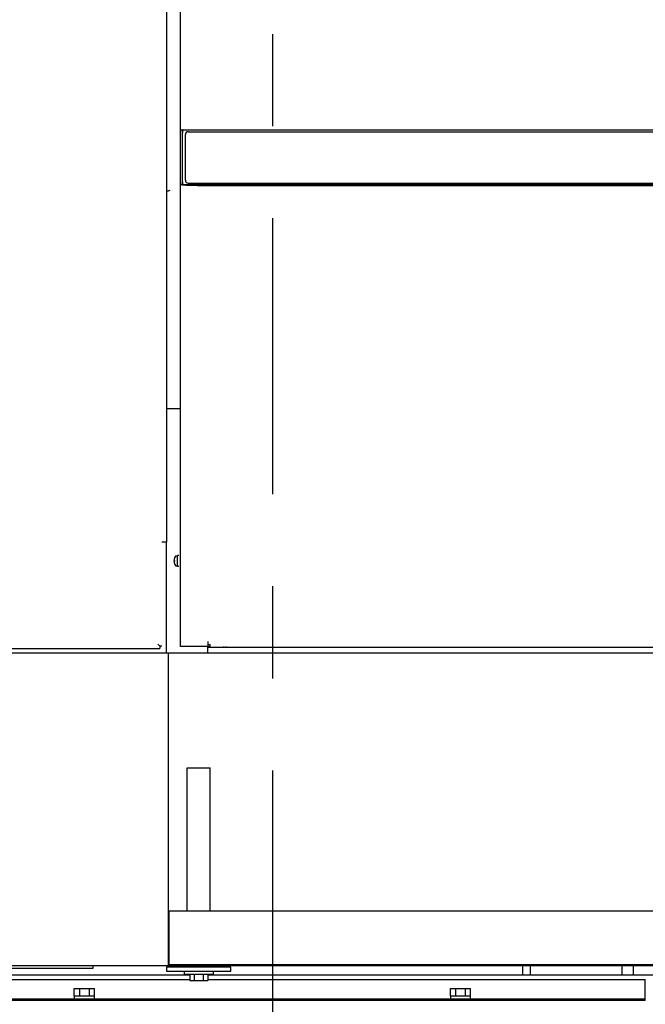
# Model space of a CAD drawing. Extents: x 0 to 84100, y 0 to 59400.
# Drawn here: x 10483 to 11162, y 3973 to 5042 of the extents above; entities that cross this region are included whole.
import ezdxf

# ---------------------------------------------------------------- set-up
doc = ezdxf.new("R2010")
doc.units = 0
doc.header["$LTSCALE"] = 100
doc.linetypes.add('CENTER', pattern=[6, 3, -1, 1, -1])
doc.layers.get('0').update_dxf_attribs({"linetype": 'CONTINUOUS'})
doc.styles.add('BIGFONT', font='monotxt', dxfattribs={"bigfont": 'bigfont'})
doc.styles.get("Standard").update_dxf_attribs({"font": 'monotxt'})
doc.dimstyles.new('ISO-25 0.01', dxfattribs={"dimtxt": 350, "dimasz": 300, "dimexe": 200, "dimexo": 100, "dimgap": 50, "dimtad": 1, "dimdec": 3, "dimdsep": 46, "dimtxsty": 'BIGFONT', "dimcen": 200, "dimdle": 500, "dimadec": 3, "dimazin": 2, "dimtfac": 1, "dimtdec": 3, "dimtmove": 0, "dimatfit": 3, "dimfxl": 1, "dimtvp": 1, "dimtolj": 1, "dimtzin": 1, "dimarcsym": 0})

# ---------------------------------------------------------------- blocks, each defined once
blk = doc.blocks.new('_Open30')
at = {"color": 0, "linetype": 'ByBlock'}
for p, q in [((-1, 0.2679), (0, 0)), ((0, 0), (-1, -0.2679)), ((0, 0), (-1, 0))]:
    blk.add_line(p, q, dxfattribs=at)
blk = doc.blocks.new('*D16')
at = {"color": 0, "linetype": 'CONTINUOUS'}
for p, q in [((10757.5, 6776.7), (10757.5, 7534.7)), ((11757.5, 4699.5), (11757.5, 7534.7)), ((10757.5, 7234.7), (11257.5, 7234.7)), ((11757.5, 7234.7), (11257.5, 7234.7)), ((11757.5, 7234.7), (13977.7, 7234.7))]:
    blk.add_line(p, q, dxfattribs=at)
at = {"color": 0, "linetype": 'CONTINUOUS', "xscale": 300, "yscale": 300, "rotation": 180}
blk.add_blockref('_Open30', (10757.5, 7234.7), dxfattribs=at)
at = {"color": 0, "linetype": 'CONTINUOUS', "xscale": 300, "yscale": 300}
blk.add_blockref('_Open30', (11757.5, 7234.7), dxfattribs=at)
at = {"color": 0, "linetype": 'CONTINUOUS', "insert": (12982.4, 7334.7), "char_height": 300, "attachment_point": 7}
blk.add_mtext('{\\T1.10417;\\W0.75;1000}', dxfattribs=at)

msp = doc.modelspace()

# ---------------------------------------------------------------- linework, layer by layer
at = {"linetype": 'CENTER'}
msp.add_line((10757.457, 6626.6951), (10757.457, 2634.3938), dxfattribs=at)
at = {"linetype": 'CONTINUOUS'}
for p, q in [((10657.457, 4361.3087), (10657.457, 5641.3087)), ((10642.457, 5464.5087), (10642.457, 4474.5087)), ((10657.6074, 4922.6087), (11423.457, 4922.6087)), ((10657.6074, 4863.2604), (10657.6074, 4922.6087)), ((10659.9199, 4919.7599), (10659.9199, 4922.6087)), ((10659.757, 4866.2788), (10659.757, 4919.4087)), ((10662.957, 4867.8087), (10662.957, 4917.6087)), ((10665.957, 4920.6087), (10682.957, 4920.6087)), ((10682.957, 4920.5087), (11400.0202, 4920.5087)), ((10659.9199, 4863.2604), (10657.6074, 4863.2604)), ((10659.9199, 4863.9123), (10659.9199, 4865.9292)), ((10660.1787, 4863.1937), (11398.0413, 4863.1937)), ((10665.957, 4864.8087), (10682.957, 4864.8087)), ((10675.937, 4862.3087), (11422.8407, 4862.3087)), ((10682.957, 4864.8087), (10682.957, 4865.1119)), ((10682.957, 4864.8087), (11400.0202, 4864.8087)), ((10699.657, 4862.5529), (10699.657, 4862.3087)), ((10699.657, 4862.5529), (10699.757, 4862.5529)), ((10699.757, 4862.3086), (10699.757, 4862.5529)), ((11401.157, 4862.2937), (10699.757, 4862.2937)), ((10657.4225, 4619.5087), (10642.4476, 4619.5087)), ((10642.457, 4474.5087), (10637.4566, 4474.5087)), ((10642.457, 4474.5087), (10637.4566, 4474.5087)), ((10642.457, 4354.5087), (10642.457, 4474.5087)), ((10650.4875, 4454.8087), (10651.0416, 4454.8087)), ((10651.0416, 4453.8087), (10650.4875, 4453.8087)), ((10651.0416, 4457.3087), (10651.0252, 4457.3087)), ((10651.0416, 4451.3087), (10651.0252, 4451.3087)), ((10654.357, 4459.5587), (10652.5958, 4459.5587)), ((10654.357, 4448.5587), (10654.357, 4460.0587)), ((10655.857, 4460.0587), (10654.357, 4460.0587)), ((10652.5958, 4449.0587), (10654.357, 4449.0587)), ((10654.357, 4448.5587), (10655.857, 4448.5587)), ((10687.457, 4366.3087), (10687.457, 4361.3087)), ((10687.557, 4366.3087), (10687.457, 4366.3087)), ((10687.557, 4363.6086), (10687.557, 4366.3087)), ((7957.457, 4354.5087), (12867.457, 4354.5087)), ((9754.759, 4359.1832), (10635.155, 4359.1832)), ((10635.157, 4361.4852), (10632.857, 4363.7832)), ((10635.155, 4361.4832), (10635.155, 4359.1832)), ((10637.457, 4361.4852), (10635.157, 4361.4852)), ((10644.457, 4014.5087), (10644.457, 4354.5087)), ((10687.457, 4361.3087), (10657.457, 4361.3087)), ((10687.4564, 4361.3087), (10689.957, 4361.3087)), ((10687.457, 4360.5087), (11572.0897, 4360.5087)), ((10687.457, 4354.5087), (10687.457, 4360.5087)), ((10687.557, 4363.6087), (10689.957, 4363.6087)), ((10689.957, 4361.3087), (10689.957, 4363.6087)), ((10704.457, 4361.3089), (10704.457, 4360.5087)), ((10707.657, 4360.5087), (10707.657, 4361.3089)), ((10664.957, 4074.1087), (10664.957, 4229.5087)), ((10664.957, 4229.5087), (10689.957, 4229.5087)), ((10689.957, 4074.1087), (10689.957, 4229.5087)), ((10645.457, 4074.1087), (12472.0646, 4074.1087)), ((10645.457, 4015.9087), (10645.457, 4074.1087)), ((7957.457, 4014.5087), (12502.9292, 4014.5087)), ((10562.457, 4014.5087), (10562.457, 4011.5087)), ((10712.457, 4012.9087), (10642.457, 4012.9087)), ((10642.457, 4012.9087), (10642.457, 4008.4087)), ((10645.457, 4015.9087), (12528.2099, 4015.9087)), ((10672.457, 4014.5087), (10672.457, 4012.9091)), ((10682.457, 4012.9091), (10682.457, 4014.5087)), ((10712.457, 4008.4087), (10712.457, 4012.9087)), ((11029.457, 4004.5087), (11029.457, 4014.512)), ((11037.457, 4014.512), (11037.457, 4004.5087)), ((11137.457, 4004.5087), (11137.457, 4014.5087)), ((11149.457, 4004.5087), (11149.457, 4014.5087)), ((9817.2587, 4004.5087), (10667.6494, 4004.5087)), ((10562.457, 4011.5087), (10357.4598, 4011.5087)), ((10642.457, 4008.4087), (10712.457, 4008.4087)), ((10661.457, 4008.4087), (10661.457, 4005.4087)), ((10661.457, 4005.4087), (10693.457, 4005.4087)), ((10667.642, 4005.4087), (10667.642, 3998.4087)), ((10672.5495, 4005.4087), (10672.5495, 3998.4087)), ((10682.3645, 4005.4087), (10682.3645, 3998.4087)), ((10687.2719, 4005.4087), (10687.2719, 3998.4087)), ((10687.2728, 4004.5087), (11649.642, 4004.5087)), ((10693.457, 4005.4087), (10693.457, 4008.4087)), ((10352.4152, 3999.5087), (10667.6444, 3999.5087)), ((10667.642, 3998.4087), (10687.2719, 3998.4087)), ((10687.2743, 3999.5087), (11162.4152, 3999.5087)), ((11162.4152, 3976.5087), (11162.4152, 3999.5087)), ((10542.2791, 3989.7087), (10564.2184, 3989.7087)), ((10542.2791, 3981.7087), (10542.2791, 3989.7087)), ((10542.2791, 3981.7087), (10564.2184, 3981.7087)), ((10542.2988, 3981.7087), (10542.2988, 3978.1087)), ((10547.7639, 3989.7087), (10547.7639, 3981.7087)), ((10558.7336, 3981.7087), (10558.7336, 3989.7087)), ((10564.1988, 3978.1087), (10564.1988, 3981.7087)), ((10564.2184, 3981.7087), (10564.2184, 3989.7087)), ((10950.7791, 3989.7087), (10972.7184, 3989.7087)), ((10950.7791, 3981.7087), (10950.7791, 3989.7087)), ((10950.7791, 3981.7087), (10972.7184, 3981.7087)), ((10950.7988, 3981.7087), (10950.7988, 3978.1087)), ((10956.2639, 3989.7087), (10956.2639, 3981.7087)), ((10967.2336, 3981.7087), (10967.2336, 3989.7087)), ((10972.6988, 3978.1087), (10972.6988, 3981.7087)), ((10972.7184, 3981.7087), (10972.7184, 3989.7087)), ((11162.4152, 3978.1087), (10352.4152, 3978.1087)), ((11162.4152, 3976.5087), (10352.4152, 3976.5087))]:
    msp.add_line(p, q, dxfattribs=at)
for centre, radius, start, end in [((10665.957, 4917.6087), 3, 90, 180), ((10665.957, 4867.8087), 3, 180, 270), ((10642.5862, 4866.2743), 10, 269.263024, 292.336837), ((10658.6603, 4454.3087), 8.188, 158.506963, 176.499073), ((10658.6603, 4454.3087), 8.188, 183.500927, 201.493037), ((10658.6603, 4454.3087), 8.2033, 141.930295, 158.548904), ((10658.6603, 4454.3087), 7.635, 176.245157, 183.754843), ((10658.6603, 4454.3087), 8.2033, 201.451096, 218.069705), ((10652.5958, 4459.0587), 0.5, 90, 141.930295), ((10652.5958, 4449.5587), 0.5, 218.069705, 270)]:
    msp.add_arc(centre, radius, start, end, dxfattribs=at)
for major_axis, start_param, end_param in [((30, 0), 3.241760075, 4.318265062), ((27.7, 0), 3.250108754, 4.712219757)]:
    msp.add_ellipse((10687.457, 4863.376), major_axis=major_axis, ratio=0.038531, start_param=start_param, end_param=end_param, dxfattribs=at)
for points in [[(10657.457, 4366.3087), (10657.457, 4791.3088), (10657.457, 5216.309), (10657.457, 5641.3091)], [(10657.4647, 4366.3087), (10657.4647, 4366.1753), (10657.4647, 4366.042), (10657.4647, 4365.9087)], [(10657.4647, 4361.3087), (10657.4647, 4362.9753), (10657.4647, 4364.642), (10657.4647, 4366.3087)]]:
    msp.add_open_spline(points, degree=3, dxfattribs=at)
for points, knots in [([(10660.4827, 4922.6087), (10660.4816, 4922.6087), (10660.4769, 4922.6086), (10660.4718, 4922.6086), (10660.4662, 4922.6085), (10660.4609, 4922.6083), (10660.4555, 4922.6081), (10660.4502, 4922.6079), (10660.445, 4922.6076), (10660.4398, 4922.6072), (10660.4346, 4922.6068), (10660.4295, 4922.6064), (10660.4244, 4922.6059), (10660.4194, 4922.6054), (10660.4144, 4922.6048), (10660.4095, 4922.6042), (10660.4046, 4922.6035), (10660.3998, 4922.6028), (10660.395, 4922.6021), (10660.3902, 4922.6012), (10660.3855, 4922.6004), (10660.3808, 4922.5995), (10660.3761, 4922.5985), (10660.3715, 4922.5975), (10660.3669, 4922.5965), (10660.3624, 4922.5954), (10660.3579, 4922.5942), (10660.3534, 4922.593), (10660.349, 4922.5918), (10660.3446, 4922.5905), (10660.3403, 4922.5891), (10660.336, 4922.5877), (10660.3317, 4922.5863), (10660.3274, 4922.5848), (10660.3232, 4922.5832), (10660.319, 4922.5816), (10660.3149, 4922.58), (10660.3107, 4922.5783), (10660.3067, 4922.5766), (10660.3026, 4922.5748), (10660.2986, 4922.5729), (10660.2946, 4922.571), (10660.2906, 4922.5691), (10660.2867, 4922.5671), (10660.2828, 4922.565), (10660.2789, 4922.563), (10660.2751, 4922.5608), (10660.2712, 4922.5586), (10660.2674, 4922.5564), (10660.2637, 4922.5541), (10660.26, 4922.5517), (10660.2562, 4922.5493), (10660.2526, 4922.5469), (10660.2489, 4922.5444), (10660.2453, 4922.5418), (10660.2417, 4922.5392), (10660.2381, 4922.5366), (10660.2346, 4922.5339), (10660.231, 4922.5311), (10660.2275, 4922.5283), (10660.2241, 4922.5255), (10660.2206, 4922.5226), (10660.2172, 4922.5196), (10660.2138, 4922.5166), (10660.2104, 4922.5136), (10660.2071, 4922.5105), (10660.2037, 4922.5073), (10660.2004, 4922.5041), (10660.1972, 4922.5009), (10660.1939, 4922.4976), (10660.1907, 4922.4942), (10660.1874, 4922.4908), (10660.1843, 4922.4873), (10660.1811, 4922.4838), (10660.1779, 4922.4803), (10660.1748, 4922.4766), (10660.1717, 4922.473), (10660.1686, 4922.4693), (10660.1655, 4922.4655), (10660.1625, 4922.4617), (10660.1595, 4922.4578), (10660.1565, 4922.4539), (10660.1535, 4922.45), (10660.1505, 4922.446), (10660.1476, 4922.4419), (10660.1446, 4922.4378), (10660.1417, 4922.4336), (10660.1388, 4922.4294), (10660.136, 4922.4251), (10660.1331, 4922.4208), (10660.1303, 4922.4165), (10660.1275, 4922.4121), (10660.1247, 4922.4076), (10660.1219, 4922.4031), (10660.1191, 4922.3985), (10660.1164, 4922.3939), (10660.1137, 4922.3892), (10660.111, 4922.3845), (10660.1083, 4922.3798), (10660.1056, 4922.375), (10660.103, 4922.3701), (10660.1003, 4922.3652), (10660.0977, 4922.3602), (10660.0951, 4922.3552), (10660.0925, 4922.3502), (10660.0899, 4922.3451), (10660.0874, 4922.3399), (10660.0848, 4922.3347), (10660.0823, 4922.3294), (10660.0798, 4922.3241), (10660.0773, 4922.3188), (10660.0748, 4922.3134), (10660.0724, 4922.3079), (10660.0699, 4922.3024), (10660.0675, 4922.2969), (10660.0651, 4922.2913), (10660.0627, 4922.2857), (10660.0603, 4922.28), (10660.0579, 4922.2742), (10660.0555, 4922.2684), (10660.0532, 4922.2626), (10660.0509, 4922.2567), (10660.0485, 4922.2508), (10660.0462, 4922.2448), (10660.044, 4922.2388), (10660.0417, 4922.2327), (10660.0394, 4922.2266), (10660.0372, 4922.2204), (10660.0349, 4922.2142), (10660.0327, 4922.208), (10660.0305, 4922.2016), (10660.0283, 4922.1953), (10660.0261, 4922.1889), (10660.024, 4922.1824), (10660.0218, 4922.1759), (10660.0197, 4922.1694), (10660.0176, 4922.1628), (10660.0154, 4922.1562), (10660.0133, 4922.1495), (10660.0112, 4922.1427), (10660.0092, 4922.136), (10660.0071, 4922.1292), (10660.005, 4922.1223), (10660.003, 4922.1154), (10660.001, 4922.1084), (10659.999, 4922.1014), (10659.997, 4922.0944), (10659.995, 4922.0873), (10659.993, 4922.0801), (10659.991, 4922.0729), (10659.989, 4922.0657), (10659.9871, 4922.0584), (10659.9852, 4922.0511), (10659.9832, 4922.0437), (10659.9813, 4922.0363), (10659.9794, 4922.0289), (10659.9775, 4922.0214), (10659.9757, 4922.0138), (10659.9738, 4922.0062), (10659.9719, 4921.9986), (10659.9701, 4921.9909), (10659.9682, 4921.9832), (10659.9664, 4921.9755), (10659.9646, 4921.9676), (10659.9628, 4921.9598), (10659.961, 4921.9519), (10659.9592, 4921.944), (10659.9575, 4921.936), (10659.9557, 4921.928), (10659.9539, 4921.9199), (10659.9522, 4921.9118), (10659.9505, 4921.9037), (10659.9487, 4921.8955), (10659.947, 4921.8872), (10659.9453, 4921.8789), (10659.9436, 4921.8706), (10659.9419, 4921.8623), (10659.9403, 4921.8539), (10659.9386, 4921.8454), (10659.9369, 4921.8369), (10659.9353, 4921.8284), (10659.9336, 4921.8198), (10659.932, 4921.8112), (10659.9304, 4921.8026), (10659.9288, 4921.7939), (10659.9272, 4921.7852), (10659.9256, 4921.7764), (10659.924, 4921.7676), (10659.9224, 4921.7587), (10659.9208, 4921.7498), (10659.9192, 4921.7409), (10659.9177, 4921.7319), (10659.9161, 4921.7229), (10659.9146, 4921.7139), (10659.9131, 4921.7048), (10659.9115, 4921.6956), (10659.91, 4921.6865), (10659.9085, 4921.6773), (10659.907, 4921.668), (10659.9055, 4921.6587), (10659.904, 4921.6494), (10659.9026, 4921.6401), (10659.9011, 4921.6307), (10659.8996, 4921.6212), (10659.8982, 4921.6118), (10659.8967, 4921.6023), (10659.8953, 4921.5927), (10659.8939, 4921.5831), (10659.8925, 4921.5735), (10659.8911, 4921.5638), (10659.8897, 4921.5542), (10659.8883, 4921.5444), (10659.8869, 4921.5347), (10659.8855, 4921.5248), (10659.8841, 4921.515), (10659.8827, 4921.5051), (10659.8814, 4921.4952), (10659.88, 4921.4853), (10659.8787, 4921.4753), (10659.8774, 4921.4653), (10659.876, 4921.4552), (10659.8747, 4921.4451), (10659.8734, 4921.435), (10659.8721, 4921.4249), (10659.8708, 4921.4147), (10659.8695, 4921.4044), (10659.8682, 4921.3942), (10659.867, 4921.3839), (10659.8657, 4921.3736), (10659.8644, 4921.3632), (10659.8632, 4921.3528), (10659.8619, 4921.3424), (10659.8607, 4921.3319), (10659.8595, 4921.3214), (10659.8582, 4921.3109), (10659.857, 4921.3003), (10659.8558, 4921.2898), (10659.8546, 4921.2791), (10659.8534, 4921.2685), (10659.8522, 4921.2578), (10659.851, 4921.2471), (10659.8498, 4921.2363), (10659.8487, 4921.2255), (10659.8475, 4921.2147), (10659.8464, 4921.2039), (10659.8452, 4921.193), (10659.8441, 4921.1821), (10659.8429, 4921.1712), (10659.8418, 4921.1602), (10659.8407, 4921.1492), (10659.8396, 4921.1382), (10659.8385, 4921.1271), (10659.8374, 4921.1161), (10659.8363, 4921.105), (10659.8352, 4921.0938), (10659.8341, 4921.0826), (10659.833, 4921.0714), (10659.8319, 4921.0602), (10659.8309, 4921.049), (10659.8298, 4921.0377), (10659.8288, 4921.0264), (10659.8277, 4921.015), (10659.8267, 4921.0037), (10659.8257, 4920.9923), (10659.8246, 4920.9808), (10659.8236, 4920.9694), (10659.8226, 4920.9579), (10659.8216, 4920.9464), (10659.8206, 4920.9349), (10659.8196, 4920.9233), (10659.8186, 4920.9118), (10659.8176, 4920.9002), (10659.8167, 4920.8885), (10659.8157, 4920.8769), (10659.8147, 4920.8652), (10659.8138, 4920.8535), (10659.8128, 4920.8418), (10659.8119, 4920.83), (10659.811, 4920.8182), (10659.81, 4920.8064), (10659.8091, 4920.7946), (10659.8082, 4920.7828), (10659.8073, 4920.7709), (10659.8064, 4920.759), (10659.8055, 4920.7471), (10659.8046, 4920.7352), (10659.8037, 4920.7232), (10659.8028, 4920.7112), (10659.802, 4920.6992), (10659.8011, 4920.6872), (10659.8003, 4920.6751), (10659.7994, 4920.663), (10659.7986, 4920.6509), (10659.7978, 4920.6388), (10659.797, 4920.6267), (10659.7962, 4920.6145), (10659.7954, 4920.6024), (10659.7946, 4920.5902), (10659.7938, 4920.5779), (10659.793, 4920.5657), (10659.7922, 4920.5534), (10659.7915, 4920.5412), (10659.7907, 4920.5289), (10659.79, 4920.5165), (10659.7892, 4920.5042), (10659.7885, 4920.4918), (10659.7878, 4920.4795), (10659.787, 4920.4671), (10659.7863, 4920.4547), (10659.7856, 4920.4422), (10659.7849, 4920.4298), (10659.7843, 4920.4173), (10659.7836, 4920.4048), (10659.7829, 4920.3923), (10659.7823, 4920.3798), (10659.7816, 4920.3673), (10659.781, 4920.3547), (10659.7803, 4920.3422), (10659.7797, 4920.3296), (10659.7791, 4920.317), (10659.7785, 4920.3044), (10659.7779, 4920.2917), (10659.7773, 4920.2791), (10659.7767, 4920.2664), (10659.7761, 4920.2538), (10659.7755, 4920.2411), (10659.775, 4920.2284), (10659.7744, 4920.2156), (10659.7739, 4920.2029), (10659.7733, 4920.1902), (10659.7728, 4920.1774), (10659.7723, 4920.1646), (10659.7718, 4920.1519), (10659.7713, 4920.1391), (10659.7708, 4920.1262), (10659.7703, 4920.1134), (10659.7698, 4920.1006), (10659.7693, 4920.0877), (10659.7689, 4920.0749), (10659.7684, 4920.062), (10659.768, 4920.0491), (10659.7675, 4920.0362), (10659.7671, 4920.0233), (10659.7667, 4920.0104), (10659.7663, 4919.9975), (10659.7659, 4919.9845), (10659.7655, 4919.9716), (10659.7651, 4919.9586), (10659.7647, 4919.9457), (10659.7644, 4919.9327), (10659.764, 4919.9197), (10659.7636, 4919.9067), (10659.7633, 4919.8937), (10659.763, 4919.8807), (10659.7626, 4919.8677), (10659.7623, 4919.8547), (10659.762, 4919.8416), (10659.7617, 4919.8286), (10659.7614, 4919.8155), (10659.7612, 4919.8025), (10659.7609, 4919.7894), (10659.7606, 4919.7764), (10659.7604, 4919.7633), (10659.7601, 4919.7502), (10659.7599, 4919.7371), (10659.7597, 4919.724), (10659.7595, 4919.7109), (10659.7592, 4919.6978), (10659.759, 4919.6847), (10659.7589, 4919.6716), (10659.7587, 4919.6585), (10659.7585, 4919.6454), (10659.7583, 4919.6322), (10659.7582, 4919.6191), (10659.758, 4919.606), (10659.7579, 4919.5928), (10659.7578, 4919.5797), (10659.7577, 4919.5665), (10659.7576, 4919.5534), (10659.7575, 4919.5402), (10659.7574, 4919.5271), (10659.7573, 4919.5139), (10659.7572, 4919.5008), (10659.7572, 4919.4876), (10659.7571, 4919.4745), (10659.7571, 4919.4613), (10659.757, 4919.4482), (10659.757, 4919.4348), (10659.757, 4919.4226), (10659.757, 4919.4114), (10659.757, 4919.4087)], [0, 0, 0, 0, 0.005536585, 0.011039076, 0.016484235, 0.021877536, 0.027225644, 0.032528172, 0.037785015, 0.042997773, 0.048167881, 0.053296355, 0.058384282, 0.063432847, 0.068443224, 0.07341656, 0.078354012, 0.083256745, 0.088125927, 0.092962723, 0.097768304, 0.10254384, 0.107290505, 0.112009475, 0.116701925, 0.121369031, 0.126011973, 0.130631926, 0.13523007, 0.139807579, 0.144365631, 0.148905398, 0.153428055, 0.15793477, 0.162426709, 0.166905035, 0.171370906, 0.175825477, 0.180269894, 0.184705302, 0.189132833, 0.193553618, 0.197968776, 0.202379418, 0.206786649, 0.21119156, 0.215595236, 0.219998746, 0.224403154, 0.228809507, 0.233218842, 0.237632183, 0.242050539, 0.246474909, 0.250906273, 0.2553456, 0.259793843, 0.264251939, 0.268720811, 0.273201364, 0.277694489, 0.28220106, 0.286721935, 0.291257954, 0.295809941, 0.300378705, 0.304965034, 0.309569703, 0.314193468, 0.318837068, 0.323501226, 0.328186648, 0.332894023, 0.337624022, 0.3423773, 0.347154498, 0.351956237, 0.356783124, 0.361635749, 0.366514686, 0.371420495, 0.376353717, 0.381314883, 0.386304504, 0.391323079, 0.396371091, 0.401449011, 0.406557292, 0.411696377, 0.416866692, 0.422068654, 0.427302664, 0.432569108, 0.437868365, 0.443200798, 0.448566757, 0.453966585, 0.459400607, 0.464869142, 0.470372496, 0.475910964, 0.48148483, 0.48709437, 0.492739846, 0.498421514, 0.504139618, 0.509894393, 0.515686067, 0.521514855, 0.527380967, 0.533284603, 0.539225954, 0.545205204, 0.551222528, 0.557278093, 0.563372061, 0.569504585, 0.575675809, 0.581885872, 0.588134907, 0.594423038, 0.600750385, 0.607117058, 0.613523164, 0.619968804, 0.626454071, 0.632979053, 0.639543833, 0.646148488, 0.652793089, 0.659477704, 0.666202393, 0.672967213, 0.679772215, 0.686617446, 0.693502948, 0.700428758, 0.707394909, 0.71440143, 0.721448346, 0.728535676, 0.735663437, 0.74283164, 0.750040295, 0.757289406, 0.764578972, 0.771908993, 0.779279461, 0.786690367, 0.794141696, 0.801633433, 0.809165558, 0.816738048, 0.824350877, 0.832004014, 0.839697427, 0.847431083, 0.855204943, 0.863018969, 0.870873115, 0.878767331, 0.886701565, 0.894675765, 0.90268989, 0.910743896, 0.918837733, 0.926971301, 0.935144486, 0.943357179, 0.951609396, 0.959901251, 0.968232856, 0.976604247, 0.985015325, 0.993465979, 1.001956096, 1.010485562, 1.019054261, 1.027662078, 1.036308896, 1.044994598, 1.053719065, 1.062482178, 1.071283816, 1.08012386, 1.089002187, 1.097918675, 1.106873201, 1.115865641, 1.124895872, 1.133963767, 1.143069201, 1.152212049, 1.16139219, 1.170609506, 1.179863879, 1.189155187, 1.198483312, 1.207848133, 1.217249528, 1.226687377, 1.236161556, 1.245671943, 1.255218416, 1.264800851, 1.274419123, 1.284073109, 1.293762683, 1.30348772, 1.313248095, 1.323043681, 1.332874353, 1.342739983, 1.352640441, 1.362575581, 1.372545252, 1.3825493, 1.392587572, 1.402659914, 1.412766173, 1.422906193, 1.43307982, 1.443286899, 1.453527275, 1.463800793, 1.474107296, 1.484446629, 1.494818634, 1.505223156, 1.515660037, 1.526129119, 1.536630246, 1.54716326, 1.557728001, 1.568324313, 1.578952037, 1.589611012, 1.60030108, 1.611022081, 1.621773854, 1.632556239, 1.643369075, 1.654212203, 1.66508546, 1.675988686, 1.686921719, 1.697884397, 1.708876559, 1.719898043, 1.730948686, 1.742028327, 1.753136801, 1.764273948, 1.775439603, 1.786633603, 1.797855786, 1.809105988, 1.820384037, 1.831689726, 1.843022841, 1.854383162, 1.865770474, 1.87718456, 1.888625203, 1.900092184, 1.911585288, 1.923104296, 1.93464899, 1.946219155, 1.95781457, 1.96943502, 1.981080285, 1.992750148, 2.004444391, 2.016162794, 2.027905141, 2.039671213, 2.051460791, 2.063273656, 2.075109591, 2.086968412, 2.098850047, 2.110754446, 2.122681557, 2.134631321, 2.146603569, 2.158598068, 2.170614584, 2.182652883, 2.194712748, 2.206793988, 2.218896418, 2.231019848, 2.243164092, 2.255328948, 2.267514214, 2.279719688, 2.291945168, 2.304190451, 2.316455337, 2.328739625, 2.341043114, 2.353365601, 2.365706885, 2.37806676, 2.390445023, 2.40284147, 2.415255896, 2.427688096, 2.440137864, 2.452604995, 2.465089282, 2.477590519, 2.490108498, 2.502643013, 2.515193855, 2.527760816, 2.540343688, 2.55294226, 2.565556326, 2.578185674, 2.590830094, 2.603489376, 2.61616331, 2.628851684, 2.641554287, 2.654270906, 2.667001331, 2.679745349, 2.692502747, 2.705273312, 2.71805683, 2.730853088, 2.743661873, 2.756482969, 2.769316163, 2.782161239, 2.795017983, 2.807886179, 2.820765612, 2.833656065, 2.846557323, 2.859469169, 2.872391387, 2.885323759, 2.898266069, 2.911218099, 2.924179631, 2.937150448, 2.950130332, 2.963119065, 2.976116427, 2.9891222, 3.002136167, 3.015158106, 3.028187799, 3.041225027, 3.054269571, 3.067321209, 3.080379723, 3.093444891, 3.106516495, 3.119594313, 3.132678124, 3.145767709, 3.158862846, 3.171963314, 3.185068891, 3.198179358, 3.211294491, 3.22441407, 3.237537873, 3.250665679, 3.263797267, 3.276932413, 3.290070895, 3.303212499, 3.316356994, 3.329504101, 3.342653792, 3.355805529, 3.368959451, 3.382115013, 3.395272228, 3.408430717, 3.421590343, 3.434750843, 3.44791202, 3.461073646, 3.474235496, 3.474235496, 3.474235496, 3.474235496]), ([(10659.757, 4866.2788), (10659.757, 4866.276), (10659.757, 4866.2647), (10659.757, 4866.2522), (10659.757, 4866.2386), (10659.7571, 4866.2253), (10659.7571, 4866.2119), (10659.7572, 4866.1985), (10659.7572, 4866.1851), (10659.7573, 4866.1717), (10659.7574, 4866.1583), (10659.7575, 4866.1449), (10659.7576, 4866.1316), (10659.7577, 4866.1182), (10659.7578, 4866.1048), (10659.7579, 4866.0915), (10659.758, 4866.0781), (10659.7582, 4866.0647), (10659.7583, 4866.0514), (10659.7585, 4866.038), (10659.7587, 4866.0247), (10659.7589, 4866.0113), (10659.7591, 4865.998), (10659.7593, 4865.9847), (10659.7595, 4865.9713), (10659.7597, 4865.958), (10659.7599, 4865.9447), (10659.7601, 4865.9314), (10659.7604, 4865.9181), (10659.7606, 4865.9048), (10659.7609, 4865.8915), (10659.7612, 4865.8782), (10659.7615, 4865.8649), (10659.7617, 4865.8516), (10659.762, 4865.8384), (10659.7624, 4865.8251), (10659.7627, 4865.8119), (10659.763, 4865.7986), (10659.7633, 4865.7854), (10659.7637, 4865.7722), (10659.764, 4865.759), (10659.7644, 4865.7458), (10659.7647, 4865.7326), (10659.7651, 4865.7194), (10659.7655, 4865.7062), (10659.7659, 4865.6931), (10659.7663, 4865.6799), (10659.7667, 4865.6668), (10659.7671, 4865.6536), (10659.7675, 4865.6405), (10659.768, 4865.6274), (10659.7684, 4865.6143), (10659.7688, 4865.6012), (10659.7693, 4865.5882), (10659.7698, 4865.5751), (10659.7702, 4865.5621), (10659.7707, 4865.549), (10659.7712, 4865.536), (10659.7717, 4865.523), (10659.7722, 4865.51), (10659.7727, 4865.497), (10659.7733, 4865.484), (10659.7738, 4865.4711), (10659.7743, 4865.4582), (10659.7749, 4865.4452), (10659.7754, 4865.4323), (10659.776, 4865.4194), (10659.7766, 4865.4065), (10659.7771, 4865.3937), (10659.7777, 4865.3808), (10659.7783, 4865.368), (10659.7789, 4865.3552), (10659.7795, 4865.3424), (10659.7801, 4865.3296), (10659.7808, 4865.3168), (10659.7814, 4865.3041), (10659.782, 4865.2914), (10659.7827, 4865.2787), (10659.7833, 4865.266), (10659.784, 4865.2533), (10659.7847, 4865.2406), (10659.7853, 4865.228), (10659.786, 4865.2154), (10659.7867, 4865.2028), (10659.7874, 4865.1902), (10659.7881, 4865.1776), (10659.7888, 4865.1651), (10659.7895, 4865.1525), (10659.7903, 4865.14), (10659.791, 4865.1276), (10659.7917, 4865.1151), (10659.7925, 4865.1026), (10659.7933, 4865.0902), (10659.794, 4865.0778), (10659.7948, 4865.0654), (10659.7956, 4865.0531), (10659.7964, 4865.0408), (10659.7972, 4865.0284), (10659.798, 4865.0161), (10659.7988, 4865.0039), (10659.7996, 4864.9916), (10659.8004, 4864.9794), (10659.8012, 4864.9672), (10659.8021, 4864.955), (10659.8029, 4864.9429), (10659.8038, 4864.9307), (10659.8046, 4864.9186), (10659.8055, 4864.9066), (10659.8064, 4864.8945), (10659.8072, 4864.8825), (10659.8081, 4864.8704), (10659.809, 4864.8585), (10659.8099, 4864.8465), (10659.8108, 4864.8346), (10659.8117, 4864.8227), (10659.8126, 4864.8108), (10659.8135, 4864.7989), (10659.8145, 4864.7871), (10659.8154, 4864.7753), (10659.8163, 4864.7635), (10659.8173, 4864.7517), (10659.8182, 4864.74), (10659.8192, 4864.7283), (10659.8202, 4864.7166), (10659.8211, 4864.705), (10659.8221, 4864.6934), (10659.8231, 4864.6818), (10659.8241, 4864.6702), (10659.8251, 4864.6587), (10659.8261, 4864.6472), (10659.8271, 4864.6357), (10659.8281, 4864.6242), (10659.8291, 4864.6128), (10659.8301, 4864.6014), (10659.8312, 4864.5901), (10659.8322, 4864.5787), (10659.8332, 4864.5674), (10659.8343, 4864.5562), (10659.8354, 4864.5449), (10659.8364, 4864.5337), (10659.8375, 4864.5226), (10659.8386, 4864.5114), (10659.8397, 4864.5003), (10659.8408, 4864.4892), (10659.8419, 4864.4782), (10659.843, 4864.4671), (10659.8441, 4864.4562), (10659.8452, 4864.4452), (10659.8463, 4864.4343), (10659.8475, 4864.4234), (10659.8486, 4864.4125), (10659.8497, 4864.4017), (10659.8509, 4864.3909), (10659.8521, 4864.3802), (10659.8532, 4864.3694), (10659.8544, 4864.3588), (10659.8556, 4864.3481), (10659.8568, 4864.3375), (10659.858, 4864.3269), (10659.8592, 4864.3163), (10659.8604, 4864.3058), (10659.8616, 4864.2953), (10659.8629, 4864.2849), (10659.8641, 4864.2745), (10659.8653, 4864.2641), (10659.8666, 4864.2537), (10659.8679, 4864.2434), (10659.8691, 4864.2332), (10659.8704, 4864.2229), (10659.8717, 4864.2127), (10659.873, 4864.2026), (10659.8743, 4864.1924), (10659.8756, 4864.1824), (10659.8769, 4864.1723), (10659.8782, 4864.1623), (10659.8796, 4864.1523), (10659.8809, 4864.1424), (10659.8823, 4864.1325), (10659.8836, 4864.1226), (10659.885, 4864.1128), (10659.8864, 4864.103), (10659.8877, 4864.0932), (10659.8891, 4864.0835), (10659.8905, 4864.0739), (10659.892, 4864.0642), (10659.8934, 4864.0546), (10659.8948, 4864.0451), (10659.8962, 4864.0356), (10659.8977, 4864.0261), (10659.8991, 4864.0167), (10659.9006, 4864.0073), (10659.9021, 4863.9979), (10659.9036, 4863.9886), (10659.905, 4863.9793), (10659.9065, 4863.9701), (10659.9081, 4863.9609), (10659.9096, 4863.9517), (10659.9111, 4863.9426), (10659.9126, 4863.9335), (10659.9142, 4863.9245), (10659.9157, 4863.9155), (10659.9173, 4863.9066), (10659.9189, 4863.8977), (10659.9205, 4863.8888), (10659.9221, 4863.88), (10659.9237, 4863.8712), (10659.9253, 4863.8625), (10659.9269, 4863.8538), (10659.9286, 4863.8451), (10659.9302, 4863.8365), (10659.9319, 4863.8279), (10659.9335, 4863.8194), (10659.9352, 4863.8109), (10659.9369, 4863.8025), (10659.9386, 4863.7941), (10659.9403, 4863.7858), (10659.942, 4863.7775), (10659.9438, 4863.7692), (10659.9455, 4863.761), (10659.9473, 4863.7528), (10659.949, 4863.7447), (10659.9508, 4863.7366), (10659.9526, 4863.7286), (10659.9544, 4863.7206), (10659.9562, 4863.7126), (10659.958, 4863.7047), (10659.9599, 4863.6969), (10659.9617, 4863.6891), (10659.9636, 4863.6813), (10659.9654, 4863.6736), (10659.9673, 4863.6659), (10659.9692, 4863.6583), (10659.9711, 4863.6507), (10659.973, 4863.6431), (10659.9749, 4863.6356), (10659.9769, 4863.6282), (10659.9788, 4863.6208), (10659.9808, 4863.6134), (10659.9828, 4863.6061), (10659.9847, 4863.5989), (10659.9867, 4863.5917), (10659.9888, 4863.5845), (10659.9908, 4863.5774), (10659.9928, 4863.5703), (10659.9949, 4863.5633), (10659.9969, 4863.5563), (10659.999, 4863.5494), (10660.0011, 4863.5425), (10660.0032, 4863.5357), (10660.0053, 4863.5289), (10660.0075, 4863.5222), (10660.0096, 4863.5155), (10660.0118, 4863.5088), (10660.0139, 4863.5022), (10660.0161, 4863.4957), (10660.0183, 4863.4892), (10660.0205, 4863.4827), (10660.0228, 4863.4763), (10660.025, 4863.47), (10660.0273, 4863.4637), (10660.0296, 4863.4575), (10660.0318, 4863.4512), (10660.0341, 4863.4451), (10660.0365, 4863.439), (10660.0388, 4863.4329), (10660.0411, 4863.4269), (10660.0435, 4863.421), (10660.0459, 4863.4151), (10660.0483, 4863.4092), (10660.0507, 4863.4034), (10660.0531, 4863.3977), (10660.0556, 4863.392), (10660.058, 4863.3863), (10660.0605, 4863.3807), (10660.063, 4863.3751), (10660.0655, 4863.3696), (10660.068, 4863.3642), (10660.0706, 4863.3588), (10660.0731, 4863.3534), (10660.0757, 4863.3481), (10660.0783, 4863.3429), (10660.0809, 4863.3377), (10660.0835, 4863.3325), (10660.0862, 4863.3274), (10660.0889, 4863.3224), (10660.0915, 4863.3174), (10660.0943, 4863.3125), (10660.097, 4863.3076), (10660.0997, 4863.3027), (10660.1025, 4863.2979), (10660.1053, 4863.2932), (10660.108, 4863.2885), (10660.1109, 4863.2839), (10660.1137, 4863.2793), (10660.1166, 4863.2748), (10660.1194, 4863.2703), (10660.1223, 4863.2658), (10660.1253, 4863.2615), (10660.1282, 4863.2571), (10660.1312, 4863.2529), (10660.1341, 4863.2486), (10660.1371, 4863.2445), (10660.1402, 4863.2404), (10660.1432, 4863.2363), (10660.1463, 4863.2323), (10660.1494, 4863.2283), (10660.1525, 4863.2244), (10660.1556, 4863.2206), (10660.1588, 4863.2167), (10660.1619, 4863.213), (10660.1651, 4863.2093), (10660.1684, 4863.2056), (10660.1716, 4863.202), (10660.1749, 4863.1985), (10660.1782, 4863.195), (10660.1815, 4863.1916), (10660.1849, 4863.1882), (10660.1883, 4863.1849), (10660.1917, 4863.1816), (10660.1951, 4863.1783), (10660.1985, 4863.1752), (10660.202, 4863.172), (10660.2055, 4863.169), (10660.2091, 4863.166), (10660.2126, 4863.163), (10660.2162, 4863.1601), (10660.2198, 4863.1572), (10660.2235, 4863.1544), (10660.2271, 4863.1516), (10660.2308, 4863.1489), (10660.2346, 4863.1463), (10660.2383, 4863.1437), (10660.2421, 4863.1411), (10660.2459, 4863.1386), (10660.2498, 4863.1362), (10660.2537, 4863.1338), (10660.2576, 4863.1315), (10660.2615, 4863.1292), (10660.2655, 4863.1269), (10660.2695, 4863.1248), (10660.2736, 4863.1226), (10660.2777, 4863.1206), (10660.2818, 4863.1185), (10660.2859, 4863.1166), (10660.2901, 4863.1146), (10660.2943, 4863.1128), (10660.2986, 4863.1109), (10660.3029, 4863.1092), (10660.3072, 4863.1075), (10660.3116, 4863.1058), (10660.316, 4863.1042), (10660.3204, 4863.1026), (10660.3249, 4863.1011), (10660.3294, 4863.0996), (10660.334, 4863.0982), (10660.3386, 4863.0969), (10660.3432, 4863.0956), (10660.3479, 4863.0943), (10660.3526, 4863.0931), (10660.3574, 4863.0919), (10660.3622, 4863.0908), (10660.3671, 4863.0898), (10660.372, 4863.0888), (10660.3769, 4863.0878), (10660.3819, 4863.0869), (10660.387, 4863.086), (10660.3921, 4863.0852), (10660.3972, 4863.0845), (10660.4024, 4863.0838), (10660.4077, 4863.0831), (10660.4129, 4863.0825), (10660.4184, 4863.0819), (10660.4234, 4863.0815), (10660.428, 4863.081), (10660.4292, 4863.0809)], [0, 0, 0, 0, 0.013389522, 0.026778807, 0.040167625, 0.053555741, 0.066942919, 0.080328925, 0.093713524, 0.107096483, 0.120477567, 0.133856543, 0.147233175, 0.16060723, 0.173978473, 0.187346672, 0.200711591, 0.214072997, 0.227430657, 0.240784336, 0.254133802, 0.267478821, 0.280819159, 0.294154583, 0.307484861, 0.320809759, 0.334129044, 0.347442484, 0.360749847, 0.374050899, 0.387345409, 0.400633145, 0.413913875, 0.427187366, 0.440453388, 0.453711708, 0.466962097, 0.480204322, 0.493438154, 0.50666336, 0.519879712, 0.533086978, 0.54628493, 0.559473336, 0.572651968, 0.585820596, 0.598978991, 0.612126924, 0.625264168, 0.638390492, 0.65150567, 0.664609474, 0.677701676, 0.690782048, 0.703850365, 0.716906398, 0.729949922, 0.742980711, 0.755998538, 0.769003178, 0.781994407, 0.794971998, 0.807935728, 0.820885372, 0.833820707, 0.846741508, 0.859647552, 0.872538617, 0.885414479, 0.898274917, 0.911119708, 0.923948632, 0.936761467, 0.949557991, 0.962337986, 0.975101229, 0.987847503, 1.000576588, 1.013288264, 1.025982313, 1.038658518, 1.051316659, 1.063956521, 1.076577887, 1.089180539, 1.101764262, 1.11432884, 1.126874057, 1.139399701, 1.151905555, 1.164391406, 1.176857041, 1.189302247, 1.201726811, 1.214130521, 1.226513166, 1.238874534, 1.251214416, 1.263532601, 1.275828878, 1.288103039, 1.300354878, 1.312584184, 1.324790746, 1.336974354, 1.349134825, 1.361271959, 1.373385482, 1.385475134, 1.397540927, 1.409582981, 1.421601209, 1.433595377, 1.445565251, 1.457510596, 1.469431176, 1.481326757, 1.493197104, 1.505041983, 1.516861159, 1.528654397, 1.540421464, 1.552162125, 1.563876147, 1.575563295, 1.587223336, 1.598856036, 1.610461162, 1.62203848, 1.633587758, 1.645108762, 1.65660126, 1.668065019, 1.679499825, 1.690905502, 1.702281879, 1.713628783, 1.724946042, 1.736233487, 1.747490944, 1.758718245, 1.769915216, 1.78108169, 1.792217494, 1.803322459, 1.814396415, 1.825439192, 1.836450622, 1.847430535, 1.858378762, 1.869295135, 1.880179484, 1.891031644, 1.901851444, 1.912638718, 1.923393299, 1.934115017, 1.944803705, 1.955459197, 1.966081325, 1.976669922, 1.987224822, 1.997745859, 2.008232868, 2.018685683, 2.029104138, 2.039488071, 2.049837316, 2.060151709, 2.070431088, 2.080675288, 2.090884148, 2.101057506, 2.111195198, 2.121297065, 2.131362949, 2.141392713, 2.151386219, 2.161343335, 2.171263925, 2.181147857, 2.190994997, 2.200805212, 2.210578371, 2.220314343, 2.230012996, 2.239674201, 2.249297828, 2.258883748, 2.268431833, 2.277941956, 2.287413989, 2.296847806, 2.306243282, 2.315600292, 2.324918711, 2.334198409, 2.343439258, 2.352641131, 2.361803902, 2.370927444, 2.380011633, 2.389056345, 2.398061457, 2.407026846, 2.415952392, 2.424837975, 2.433683475, 2.442488775, 2.451253757, 2.459978306, 2.468662307, 2.477305646, 2.485908212, 2.494469923, 2.502990757, 2.511470697, 2.519909729, 2.528307837, 2.536665009, 2.5449812, 2.553256329, 2.561490312, 2.569683068, 2.577834517, 2.585944581, 2.5940132, 2.602040328, 2.61002592, 2.617969932, 2.625872324, 2.633733055, 2.64155209, 2.649329392, 2.65706493, 2.664758673, 2.672410593, 2.680020667, 2.687588878, 2.695115214, 2.702599664, 2.710042222, 2.717442881, 2.724801644, 2.732118518, 2.739393512, 2.74662664, 2.753817918, 2.760967366, 2.768075014, 2.775140896, 2.782165047, 2.789147507, 2.796088322, 2.802987543, 2.809845231, 2.816661449, 2.823436262, 2.830169744, 2.836861973, 2.843513038, 2.850123032, 2.856692052, 2.863220201, 2.86970759, 2.876154339, 2.882560575, 2.888926431, 2.895252043, 2.901537558, 2.907783134, 2.913988935, 2.920155134, 2.926281907, 2.932369442, 2.938417938, 2.944427603, 2.950398653, 2.956331313, 2.962225813, 2.968082402, 2.973901338, 2.979682886, 2.985427322, 2.991134931, 2.996806015, 3.002440887, 3.008039871, 3.013603298, 3.019131515, 3.024624887, 3.030083787, 3.035508604, 3.040899735, 3.046257594, 3.051582614, 3.056875242, 3.062135934, 3.067365161, 3.072563415, 3.077731206, 3.082869055, 3.087977499, 3.09305709, 3.098108405, 3.103132036, 3.108128591, 3.113098689, 3.118042976, 3.122962117, 3.127856794, 3.132727705, 3.137575564, 3.142401112, 3.147205111, 3.151988335, 3.156751576, 3.161495652, 3.166221402, 3.170929683, 3.175621366, 3.180297343, 3.184958535, 3.18960588, 3.194240328, 3.198862847, 3.203474436, 3.20807611, 3.212668898, 3.217253842, 3.221832013, 3.226404503, 3.230972412, 3.235536854, 3.240098965, 3.244659907, 3.249220846, 3.253782957, 3.25834744, 3.262915514, 3.267488405, 3.272067341, 3.276653575, 3.281248377, 3.285853017, 3.290468769, 3.295096931, 3.299738812, 3.304395722, 3.309068969, 3.313759882, 3.318469796, 3.323200038, 3.327951943, 3.332726884, 3.337526235, 3.342351361, 3.347203599, 3.352084259, 3.356994629, 3.361936022, 3.366909991, 3.371918185, 3.376962349, 3.382043586, 3.387162372, 3.392318761, 3.397513392, 3.402750388, 3.408035893, 3.413376018, 3.418768129, 3.424195989, 3.429641832, 3.429641832, 3.429641832, 3.429641832]), ([(10687.1125, 4862.2895), (10686.6233, 4862.2902), (10684.6664, 4862.2928), (10682.5364, 4862.3046), (10680.23, 4862.3232), (10678.0305, 4862.3487), (10675.8824, 4862.3809), (10673.8191, 4862.4195), (10671.8495, 4862.4642), (10669.9893, 4862.5148), (10668.2522, 4862.5709), (10666.649, 4862.6322), (10665.1907, 4862.698), (10663.8869, 4862.7683), (10662.7517, 4862.8417), (10661.7789, 4862.9204), (10661.022, 4862.9941), (10660.5477, 4863.0636), (10660.4292, 4863.0809)], [0, 0, 0, 0, 2.3119333, 4.605553409, 6.864823933, 9.073709513, 11.216489049, 13.278696113, 15.246178212, 17.104789424, 18.840970314, 20.443494928, 21.901730198, 23.205065166, 24.343654346, 25.310627738, 26.099960965, 26.705900736, 26.705900736, 26.705900736, 26.705900736]), ([(10744.957, 4074.0277), (10744.957, 4074.0289), (10744.9571, 4074.0335), (10744.9572, 4074.0386), (10744.9574, 4074.044), (10744.9576, 4074.0491), (10744.9579, 4074.0541), (10744.9583, 4074.0587), (10744.9588, 4074.0632), (10744.9594, 4074.0674), (10744.96, 4074.0714), (10744.9607, 4074.0752), (10744.9615, 4074.0788), (10744.9624, 4074.0822), (10744.9633, 4074.0854), (10744.9643, 4074.0884), (10744.9654, 4074.0912), (10744.9665, 4074.0938), (10744.9678, 4074.0962), (10744.9691, 4074.0984), (10744.9705, 4074.1003), (10744.9719, 4074.1021), (10744.9735, 4074.1036), (10744.9751, 4074.105), (10744.9768, 4074.1062), (10744.9785, 4074.1071), (10744.9804, 4074.1077), (10744.9823, 4074.1082), (10744.9842, 4074.1084), (10744.9859, 4074.1086), (10744.9863, 4074.1087)], [0, 0, 0, 0, 0.00548265367, 0.01091037666, 0.01622847228, 0.02138282059, 0.02632066487, 0.03101553712, 0.03548056304, 0.03973219666, 0.04378675592, 0.04765956316, 0.05135626105, 0.05487667337, 0.05822127892, 0.06139150964, 0.06439053602, 0.06722508609, 0.06990379551, 0.07243691312, 0.07483790141, 0.07712296649, 0.07930906038, 0.08141372086, 0.08345010332, 0.08543941001, 0.08741130801, 0.08939799584, 0.0914103238, 0.09344004381, 0.09344004381, 0.09344004381, 0.09344004381])]:
    msp.add_open_spline(points, degree=3, knots=knots, dxfattribs=at)

# ---------------------------------------------------------------- dimensions: what is measured, and where the dimension line sits
dim = msp.add_linear_dim(base=(11757.457, 7234.7316), p1=(10757.457, 6626.6951), p2=(11757.457, 4549.5085), text='{\\T1.10417;\\W0.75;<>}', dimstyle='ISO-25 0.01', override={"dimtxt": 300, "dimgap": 100, "dimjust": 2, "dimblk": 'Open30'}, dxfattribs=at)
dim.commit()
dim.dimension.update_dxf_attribs({"geometry": '*D16', "text_midpoint": (13430.0587, 7234.7316)})

doc.saveas('drawing.dxf')
